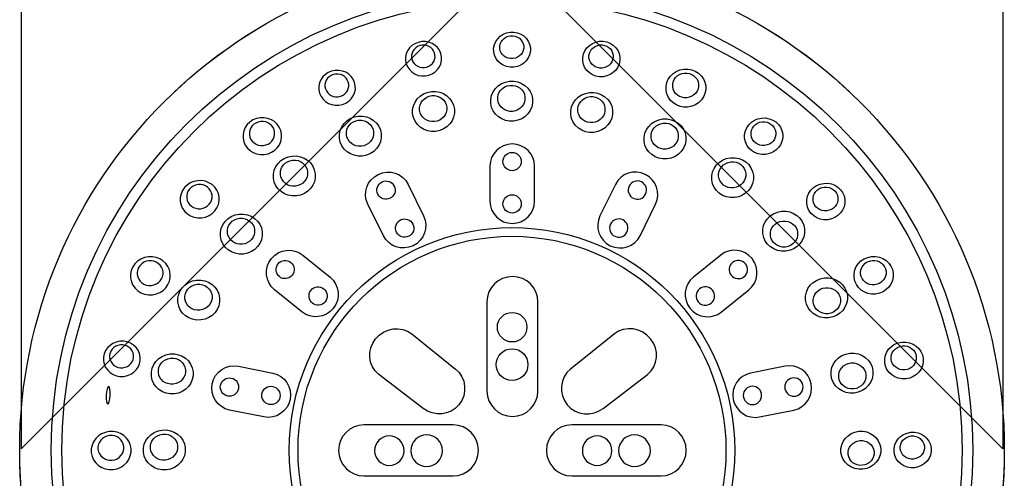
# Model space of a CAD drawing. Units: millimetres. Extents: x -181 to 181, y -600 to 40.
# Drawn here: x -40 to 40, y -42 to -5 of the extents above; entities that cross this region are included whole.
import ezdxf

# ---------------------------------------------------------------- set-up
doc = ezdxf.new("R2010")
doc.units = ezdxf.units.MM
doc.header["$MEASUREMENT"] = 0
for name, color, linetype in [('DETAIL', 2, 'Continuous'), ('ORIGIN', 6, 'Continuous'), ('Text', 7, 'Continuous')]:
    doc.layers.add(name, color=color, linetype=linetype)

# ---------------------------------------------------------------- blocks, each defined once
blk = doc.blocks.new('ORIGIN')
at = {"layer": 'ORIGIN'}
blk.add_lwpolyline([(-20, 20), (-20, -20), (20, 20), (20, -20)], close=True, dxfattribs=at)

msp = doc.modelspace()

# ---------------------------------------------------------------- linework, layer by layer
at = {"layer": 'DETAIL'}
for centre, major_axis, ratio in [((0, -40.125), (0, 40.125), 1), ((0, -40.125), (37.548, 0), 0.999997), ((0, -40.125), (0, 36.689), 1), ((0.011, -16.596), (0, 0.747), 1), ((0.011, -20.046), (0, 0.747), 1), ((0, -40.125), (18.15, 0), 0.999994), ((0, -40.125), (0, 17.438), 1), ((0.011, -30.095), (0, 1.205), 1), ((0.011, -33.143), (0, 1.292), 1)]:
    msp.add_ellipse(centre, major_axis=major_axis, ratio=ratio, dxfattribs=at)
for points, knots in [([(12.888, -210.707), (12.888, -210.707), (15.707, -92.766), (15.707, -92.766), (15.707, -92.766), (15.905, -83.043), (19.302, -76.008), (25.483, -71.119), (25.483, -71.119), (34.889, -63.678), (40.125, -52.122), (40.125, -40.125), (40.125, -40.125), (40.125, -17.968), (22.157, 0), (0, 0), (0, 0), (-22.156, 0), (-40.125, -17.969), (-40.125, -40.125), (-40.125, -40.125), (-40.125, -51.636), (-35.396, -62.867), (-26.541, -70.217), (-26.541, -70.217), (-20.357, -75.35), (-16.231, -82.208), (-15.952, -92.643), (-15.952, -92.643), (-15.952, -92.643), (-13.054, -210.589), (-13.054, -210.589), (-13.054, -210.589), (-13.016, -214.994), (-7.22, -218.496), (-0.073, -218.496), (-0.073, -218.496), (7.073, -218.496), (12.869, -214.994), (12.888, -210.707)], [0, 0, 0, 0, 0.1, 0.1, 0.1, 0.1, 0.2, 0.2, 0.2, 0.2, 0.3, 0.3, 0.3, 0.3, 0.4, 0.4, 0.4, 0.4, 0.5, 0.5, 0.5, 0.5, 0.6, 0.6, 0.6, 0.6, 0.7, 0.7, 0.7, 0.7, 0.8, 0.8, 0.8, 0.8, 0.9, 0.9, 0.9, 0.9, 1, 1, 1, 1]), ([(-0.15, -6.056), (-0.976, -6.144), (-1.578, -6.855), (-1.494, -7.644), (-1.494, -7.644), (-1.41, -8.433), (-0.672, -9.001), (0.154, -8.913), (0.154, -8.913), (0.98, -8.825), (1.582, -8.114), (1.498, -7.326), (1.498, -7.326), (1.414, -6.537), (0.676, -5.968), (-0.15, -6.056)], [0, 0, 0, 0, 0.25, 0.25, 0.25, 0.25, 0.5, 0.5, 0.5, 0.5, 0.75, 0.75, 0.75, 0.75, 1, 1, 1, 1]), ([(-0.118, -6.354), (-0.656, -6.411), (-1.048, -6.874), (-0.993, -7.387), (-0.993, -7.387), (-0.938, -7.901), (-0.458, -8.27), (0.08, -8.213), (0.08, -8.213), (0.617, -8.156), (1.009, -7.693), (0.954, -7.18), (0.954, -7.18), (0.9, -6.666), (0.419, -6.296), (-0.118, -6.354)], [0, 0, 0, 0, 0.25, 0.25, 0.25, 0.25, 0.5, 0.5, 0.5, 0.5, 0.75, 0.75, 0.75, 0.75, 1, 1, 1, 1]), ([(-7.357, -6.826), (-6.548, -6.74), (-5.825, -7.297), (-5.743, -8.069), (-5.743, -8.069), (-5.661, -8.842), (-6.25, -9.539), (-7.059, -9.625), (-7.059, -9.625), (-7.868, -9.711), (-8.591, -9.154), (-8.673, -8.382), (-8.673, -8.382), (-8.756, -7.609), (-8.167, -6.912), (-7.357, -6.826)], [0, 0, 0, 0, 0.25, 0.25, 0.25, 0.25, 0.5, 0.5, 0.5, 0.5, 0.75, 0.75, 0.75, 0.75, 1, 1, 1, 1]), ([(-7.326, -7.117), (-6.8, -7.061), (-6.329, -7.423), (-6.276, -7.926), (-6.276, -7.926), (-6.222, -8.429), (-6.605, -8.883), (-7.132, -8.939), (-7.132, -8.939), (-7.659, -8.995), (-8.129, -8.633), (-8.183, -8.13), (-8.183, -8.13), (-8.237, -7.627), (-7.853, -7.173), (-7.326, -7.117)], [0, 0, 0, 0, 0.25, 0.25, 0.25, 0.25, 0.5, 0.5, 0.5, 0.5, 0.75, 0.75, 0.75, 0.75, 1, 1, 1, 1]), ([(7.126, -6.801), (6.291, -6.89), (5.683, -7.609), (5.768, -8.406), (5.768, -8.406), (5.853, -9.203), (6.599, -9.778), (7.434, -9.689), (7.434, -9.689), (8.269, -9.6), (8.877, -8.881), (8.792, -8.084), (8.792, -8.084), (8.707, -7.286), (7.961, -6.712), (7.126, -6.801)], [0, 0, 0, 0, 0.25, 0.25, 0.25, 0.25, 0.5, 0.5, 0.5, 0.5, 0.75, 0.75, 0.75, 0.75, 1, 1, 1, 1]), ([(7.158, -7.101), (6.615, -7.159), (6.219, -7.627), (6.274, -8.146), (6.274, -8.146), (6.33, -8.665), (6.815, -9.039), (7.359, -8.981), (7.359, -8.981), (7.902, -8.923), (8.298, -8.455), (8.243, -7.936), (8.243, -7.936), (8.187, -7.417), (7.702, -7.043), (7.158, -7.101)], [0, 0, 0, 0, 0.25, 0.25, 0.25, 0.25, 0.5, 0.5, 0.5, 0.5, 0.75, 0.75, 0.75, 0.75, 1, 1, 1, 1]), ([(-14.406, -9.176), (-13.585, -9.088), (-12.852, -9.653), (-12.769, -10.436), (-12.769, -10.436), (-12.685, -11.22), (-13.283, -11.926), (-14.103, -12.013), (-14.103, -12.013), (-14.924, -12.101), (-15.657, -11.536), (-15.74, -10.753), (-15.74, -10.753), (-15.824, -9.969), (-15.226, -9.263), (-14.406, -9.176)], [0, 0, 0, 0, 0.25, 0.25, 0.25, 0.25, 0.5, 0.5, 0.5, 0.5, 0.75, 0.75, 0.75, 0.75, 1, 1, 1, 1]), ([(-14.374, -9.471), (-13.84, -9.414), (-13.363, -9.781), (-13.309, -10.291), (-13.309, -10.291), (-13.255, -10.801), (-13.644, -11.261), (-14.178, -11.318), (-14.178, -11.318), (-14.712, -11.375), (-15.189, -11.007), (-15.243, -10.497), (-15.243, -10.497), (-15.297, -9.987), (-14.908, -9.528), (-14.374, -9.471)], [0, 0, 0, 0, 0.25, 0.25, 0.25, 0.25, 0.5, 0.5, 0.5, 0.5, 0.75, 0.75, 0.75, 0.75, 1, 1, 1, 1]), ([(14.009, -9.067), (13.115, -9.163), (12.465, -9.932), (12.556, -10.785), (12.556, -10.785), (12.646, -11.639), (13.445, -12.254), (14.339, -12.159), (14.339, -12.159), (15.232, -12.063), (15.883, -11.294), (15.792, -10.441), (15.792, -10.441), (15.701, -9.587), (14.903, -8.972), (14.009, -9.067)], [0, 0, 0, 0, 0.25, 0.25, 0.25, 0.25, 0.5, 0.5, 0.5, 0.5, 0.75, 0.75, 0.75, 0.75, 1, 1, 1, 1]), ([(14.044, -9.389), (13.462, -9.451), (13.038, -9.952), (13.097, -10.507), (13.097, -10.507), (13.157, -11.063), (13.676, -11.463), (14.258, -11.401), (14.258, -11.401), (14.84, -11.339), (15.263, -10.838), (15.204, -10.283), (15.204, -10.283), (15.145, -9.727), (14.625, -9.327), (14.044, -9.389)], [0, 0, 0, 0, 0.25, 0.25, 0.25, 0.25, 0.5, 0.5, 0.5, 0.5, 0.75, 0.75, 0.75, 0.75, 1, 1, 1, 1]), ([(-0.2, -10.054), (-1.14, -10.154), (-1.824, -10.963), (-1.729, -11.86), (-1.729, -11.86), (-1.633, -12.758), (-0.794, -13.405), (0.146, -13.304), (0.146, -13.304), (1.086, -13.204), (1.77, -12.395), (1.675, -11.498), (1.675, -11.498), (1.579, -10.6), (0.74, -9.954), (-0.2, -10.054)], [0, 0, 0, 0, 0.25, 0.25, 0.25, 0.25, 0.5, 0.5, 0.5, 0.5, 0.75, 0.75, 0.75, 0.75, 1, 1, 1, 1]), ([(-0.164, -10.392), (-0.776, -10.457), (-1.221, -10.984), (-1.159, -11.568), (-1.159, -11.568), (-1.097, -12.152), (-0.55, -12.573), (0.061, -12.508), (0.061, -12.508), (0.673, -12.443), (1.119, -11.916), (1.056, -11.332), (1.056, -11.332), (0.994, -10.748), (0.448, -10.327), (-0.164, -10.392)], [0, 0, 0, 0, 0.25, 0.25, 0.25, 0.25, 0.5, 0.5, 0.5, 0.5, 0.75, 0.75, 0.75, 0.75, 1, 1, 1, 1]), ([(-6.568, -10.891), (-7.508, -10.992), (-8.192, -11.8), (-8.097, -12.698), (-8.097, -12.698), (-8.001, -13.596), (-7.162, -14.242), (-6.222, -14.142), (-6.222, -14.142), (-5.282, -14.042), (-4.598, -13.233), (-4.693, -12.335), (-4.693, -12.335), (-4.789, -11.438), (-5.628, -10.791), (-6.568, -10.891)], [0, 0, 0, 0, 0.25, 0.25, 0.25, 0.25, 0.5, 0.5, 0.5, 0.5, 0.75, 0.75, 0.75, 0.75, 1, 1, 1, 1]), ([(-6.532, -11.23), (-7.144, -11.295), (-7.589, -11.821), (-7.527, -12.405), (-7.527, -12.405), (-7.465, -12.99), (-6.918, -13.41), (-6.307, -13.345), (-6.307, -13.345), (-5.695, -13.28), (-5.249, -12.754), (-5.312, -12.169), (-5.312, -12.169), (-5.374, -11.585), (-5.92, -11.164), (-6.532, -11.23)], [0, 0, 0, 0, 0.25, 0.25, 0.25, 0.25, 0.5, 0.5, 0.5, 0.5, 0.75, 0.75, 0.75, 0.75, 1, 1, 1, 1]), ([(6.322, -10.974), (5.382, -11.074), (4.697, -11.883), (4.793, -12.78), (4.793, -12.78), (4.889, -13.678), (5.728, -14.325), (6.668, -14.224), (6.668, -14.224), (7.608, -14.124), (8.292, -13.315), (8.197, -12.418), (8.197, -12.418), (8.101, -11.52), (7.261, -10.874), (6.322, -10.974)], [0, 0, 0, 0, 0.25, 0.25, 0.25, 0.25, 0.5, 0.5, 0.5, 0.5, 0.75, 0.75, 0.75, 0.75, 1, 1, 1, 1]), ([(6.358, -11.312), (5.746, -11.377), (5.3, -11.904), (5.363, -12.488), (5.363, -12.488), (5.425, -13.072), (5.971, -13.493), (6.583, -13.428), (6.583, -13.428), (7.195, -13.363), (7.64, -12.836), (7.578, -12.252), (7.578, -12.252), (7.516, -11.668), (6.969, -11.247), (6.358, -11.312)], [0, 0, 0, 0, 0.25, 0.25, 0.25, 0.25, 0.5, 0.5, 0.5, 0.5, 0.75, 0.75, 0.75, 0.75, 1, 1, 1, 1]), ([(-12.536, -12.896), (-13.476, -12.996), (-14.16, -13.805), (-14.065, -14.703), (-14.065, -14.703), (-13.969, -15.6), (-13.129, -16.247), (-12.19, -16.147), (-12.19, -16.147), (-11.25, -16.046), (-10.565, -15.238), (-10.661, -14.34), (-10.661, -14.34), (-10.757, -13.442), (-11.596, -12.796), (-12.536, -12.896)], [0, 0, 0, 0, 0.25, 0.25, 0.25, 0.25, 0.5, 0.5, 0.5, 0.5, 0.75, 0.75, 0.75, 0.75, 1, 1, 1, 1]), ([(-20.512, -13.027), (-19.645, -12.934), (-18.871, -13.531), (-18.782, -14.359), (-18.782, -14.359), (-18.694, -15.187), (-19.326, -15.934), (-20.193, -16.026), (-20.193, -16.026), (-21.06, -16.118), (-21.835, -15.522), (-21.923, -14.694), (-21.923, -14.694), (-22.011, -13.866), (-21.38, -13.119), (-20.512, -13.027)], [0, 0, 0, 0, 0.25, 0.25, 0.25, 0.25, 0.5, 0.5, 0.5, 0.5, 0.75, 0.75, 0.75, 0.75, 1, 1, 1, 1]), ([(-20.479, -13.339), (-19.915, -13.279), (-19.411, -13.667), (-19.353, -14.206), (-19.353, -14.206), (-19.296, -14.745), (-19.707, -15.231), (-20.271, -15.291), (-20.271, -15.291), (-20.836, -15.351), (-21.34, -14.963), (-21.397, -14.424), (-21.397, -14.424), (-21.455, -13.885), (-21.044, -13.399), (-20.479, -13.339)], [0, 0, 0, 0, 0.25, 0.25, 0.25, 0.25, 0.5, 0.5, 0.5, 0.5, 0.75, 0.75, 0.75, 0.75, 1, 1, 1, 1]), ([(-12.5, -13.234), (-13.112, -13.299), (-13.557, -13.826), (-13.495, -14.41), (-13.495, -14.41), (-13.433, -14.994), (-12.886, -15.415), (-12.275, -15.35), (-12.275, -15.35), (-11.663, -15.285), (-11.217, -14.758), (-11.28, -14.174), (-11.28, -14.174), (-11.342, -13.59), (-11.888, -13.169), (-12.5, -13.234)], [0, 0, 0, 0, 0.25, 0.25, 0.25, 0.25, 0.5, 0.5, 0.5, 0.5, 0.75, 0.75, 0.75, 0.75, 1, 1, 1, 1]), ([(12.296, -13.131), (11.356, -13.231), (10.672, -14.04), (10.767, -14.937), (10.767, -14.937), (10.863, -15.835), (11.702, -16.481), (12.642, -16.381), (12.642, -16.381), (13.582, -16.281), (14.267, -15.472), (14.171, -14.575), (14.171, -14.575), (14.075, -13.677), (13.236, -13.031), (12.296, -13.131)], [0, 0, 0, 0, 0.25, 0.25, 0.25, 0.25, 0.5, 0.5, 0.5, 0.5, 0.75, 0.75, 0.75, 0.75, 1, 1, 1, 1]), ([(12.332, -13.469), (11.72, -13.534), (11.275, -14.061), (11.337, -14.645), (11.337, -14.645), (11.399, -15.229), (11.946, -15.65), (12.557, -15.585), (12.557, -15.585), (13.169, -15.519), (13.615, -14.993), (13.552, -14.409), (13.552, -14.409), (13.49, -13.825), (12.944, -13.404), (12.332, -13.469)], [0, 0, 0, 0, 0.25, 0.25, 0.25, 0.25, 0.5, 0.5, 0.5, 0.5, 0.75, 0.75, 0.75, 0.75, 1, 1, 1, 1]), ([(20.354, -13.053), (19.498, -13.144), (18.874, -13.881), (18.962, -14.699), (18.962, -14.699), (19.049, -15.517), (19.814, -16.106), (20.67, -16.015), (20.67, -16.015), (21.526, -15.923), (22.15, -15.186), (22.063, -14.369), (22.063, -14.369), (21.976, -13.551), (21.211, -12.962), (20.354, -13.053)], [0, 0, 0, 0, 0.25, 0.25, 0.25, 0.25, 0.5, 0.5, 0.5, 0.5, 0.75, 0.75, 0.75, 0.75, 1, 1, 1, 1]), ([(20.387, -13.361), (19.83, -13.42), (19.424, -13.9), (19.481, -14.432), (19.481, -14.432), (19.537, -14.965), (20.035, -15.348), (20.593, -15.289), (20.593, -15.289), (21.15, -15.229), (21.556, -14.75), (21.499, -14.217), (21.499, -14.217), (21.443, -13.685), (20.945, -13.302), (20.387, -13.361)], [0, 0, 0, 0, 0.25, 0.25, 0.25, 0.25, 0.5, 0.5, 0.5, 0.5, 0.75, 0.75, 0.75, 0.75, 1, 1, 1, 1]), ([(0.021, -15.163), (0.021, -15.163), (0.021, -15.163), (0.021, -15.163), (0.021, -15.163), (1.025, -15.163), (1.846, -15.977), (1.846, -16.971), (1.846, -16.971), (1.846, -16.971), (1.846, -19.834), (1.846, -19.834), (1.846, -19.834), (1.846, -20.828), (1.025, -21.641), (0.021, -21.641), (0.021, -21.641), (0.021, -21.641), (0.021, -21.641), (0.021, -21.641), (0.021, -21.641), (-0.982, -21.641), (-1.803, -20.828), (-1.803, -19.834), (-1.803, -19.834), (-1.803, -19.834), (-1.803, -16.971), (-1.803, -16.971), (-1.803, -16.971), (-1.803, -15.977), (-0.982, -15.163), (0.021, -15.163)], [0, 0, 0, 0, 0.125, 0.125, 0.125, 0.125, 0.25, 0.25, 0.25, 0.25, 0.375, 0.375, 0.375, 0.375, 0.5, 0.5, 0.5, 0.5, 0.625, 0.625, 0.625, 0.625, 0.75, 0.75, 0.75, 0.75, 0.875, 0.875, 0.875, 0.875, 1, 1, 1, 1]), ([(-17.916, -16.148), (-18.856, -16.248), (-19.54, -17.057), (-19.445, -17.954), (-19.445, -17.954), (-19.349, -18.852), (-18.509, -19.498), (-17.57, -19.398), (-17.57, -19.398), (-16.63, -19.298), (-15.945, -18.489), (-16.041, -17.592), (-16.041, -17.592), (-16.137, -16.694), (-16.976, -16.048), (-17.916, -16.148)], [0, 0, 0, 0, 0.25, 0.25, 0.25, 0.25, 0.5, 0.5, 0.5, 0.5, 0.75, 0.75, 0.75, 0.75, 1, 1, 1, 1]), ([(-17.88, -16.486), (-18.492, -16.551), (-18.937, -17.078), (-18.875, -17.662), (-18.875, -17.662), (-18.813, -18.246), (-18.266, -18.667), (-17.655, -18.602), (-17.655, -18.602), (-17.043, -18.536), (-16.597, -18.01), (-16.66, -17.426), (-16.66, -17.426), (-16.722, -16.841), (-17.268, -16.421), (-17.88, -16.486)], [0, 0, 0, 0, 0.25, 0.25, 0.25, 0.25, 0.5, 0.5, 0.5, 0.5, 0.75, 0.75, 0.75, 0.75, 1, 1, 1, 1]), ([(17.803, -16.286), (16.863, -16.386), (16.179, -17.195), (16.274, -18.092), (16.274, -18.092), (16.37, -18.99), (17.209, -19.636), (18.149, -19.536), (18.149, -19.536), (19.089, -19.436), (19.774, -18.627), (19.678, -17.73), (19.678, -17.73), (19.582, -16.832), (18.743, -16.186), (17.803, -16.286)], [0, 0, 0, 0, 0.25, 0.25, 0.25, 0.25, 0.5, 0.5, 0.5, 0.5, 0.75, 0.75, 0.75, 0.75, 1, 1, 1, 1]), ([(17.839, -16.624), (17.227, -16.689), (16.782, -17.216), (16.844, -17.8), (16.844, -17.8), (16.906, -18.384), (17.453, -18.805), (18.064, -18.74), (18.064, -18.74), (18.676, -18.674), (19.122, -18.148), (19.059, -17.564), (19.059, -17.564), (18.997, -16.98), (18.451, -16.559), (17.839, -16.624)], [0, 0, 0, 0, 0.25, 0.25, 0.25, 0.25, 0.5, 0.5, 0.5, 0.5, 0.75, 0.75, 0.75, 0.75, 1, 1, 1, 1]), ([(-10.906, -17.643), (-10.906, -17.643), (-10.906, -17.643), (-10.906, -17.643), (-10.906, -17.643), (-11.807, -18.085), (-12.185, -19.176), (-11.747, -20.069), (-11.747, -20.069), (-11.747, -20.069), (-10.486, -22.639), (-10.486, -22.639), (-10.486, -22.639), (-10.048, -23.531), (-8.952, -23.9), (-8.052, -23.457), (-8.052, -23.457), (-8.052, -23.457), (-8.052, -23.457), (-8.052, -23.457), (-8.052, -23.457), (-7.151, -23.015), (-6.773, -21.924), (-7.211, -21.031), (-7.211, -21.031), (-7.211, -21.031), (-8.472, -18.461), (-8.472, -18.461), (-8.472, -18.461), (-8.911, -17.569), (-10.006, -17.2), (-10.906, -17.643)], [0, 0, 0, 0, 0.125, 0.125, 0.125, 0.125, 0.25, 0.25, 0.25, 0.25, 0.375, 0.375, 0.375, 0.375, 0.5, 0.5, 0.5, 0.5, 0.625, 0.625, 0.625, 0.625, 0.75, 0.75, 0.75, 0.75, 0.875, 0.875, 0.875, 0.875, 1, 1, 1, 1]), ([(10.861, -17.643), (10.861, -17.643), (10.861, -17.643), (10.861, -17.643), (10.861, -17.643), (11.761, -18.085), (12.14, -19.176), (11.702, -20.069), (11.702, -20.069), (11.702, -20.069), (10.44, -22.639), (10.44, -22.639), (10.44, -22.639), (10.002, -23.531), (8.907, -23.9), (8.006, -23.457), (8.006, -23.457), (8.006, -23.457), (8.006, -23.457), (8.006, -23.457), (8.006, -23.457), (7.105, -23.015), (6.727, -21.924), (7.165, -21.031), (7.165, -21.031), (7.165, -21.031), (8.427, -18.461), (8.427, -18.461), (8.427, -18.461), (8.865, -17.569), (9.96, -17.2), (10.861, -17.643)], [0, 0, 0, 0, 0.125, 0.125, 0.125, 0.125, 0.25, 0.25, 0.25, 0.25, 0.375, 0.375, 0.375, 0.375, 0.5, 0.5, 0.5, 0.5, 0.625, 0.625, 0.625, 0.625, 0.75, 0.75, 0.75, 0.75, 0.875, 0.875, 0.875, 0.875, 1, 1, 1, 1]), ([(-25.613, -18.157), (-24.737, -18.063), (-23.955, -18.666), (-23.865, -19.503), (-23.865, -19.503), (-23.776, -20.339), (-24.414, -21.093), (-25.291, -21.187), (-25.291, -21.187), (-26.167, -21.28), (-26.949, -20.677), (-27.038, -19.841), (-27.038, -19.841), (-27.128, -19.004), (-26.49, -18.25), (-25.613, -18.157)], [0, 0, 0, 0, 0.25, 0.25, 0.25, 0.25, 0.5, 0.5, 0.5, 0.5, 0.75, 0.75, 0.75, 0.75, 1, 1, 1, 1]), ([(-25.58, -18.472), (-25.01, -18.411), (-24.5, -18.803), (-24.442, -19.348), (-24.442, -19.348), (-24.384, -19.893), (-24.799, -20.383), (-25.37, -20.444), (-25.37, -20.444), (-25.94, -20.505), (-26.449, -20.113), (-26.507, -19.568), (-26.507, -19.568), (-26.565, -19.023), (-26.15, -18.532), (-25.58, -18.472)], [0, 0, 0, 0, 0.25, 0.25, 0.25, 0.25, 0.5, 0.5, 0.5, 0.5, 0.75, 0.75, 0.75, 0.75, 1, 1, 1, 1]), ([(-10.595, -18.254), (-10.965, -18.436), (-11.118, -18.883), (-10.936, -19.253), (-10.936, -19.253), (-10.755, -19.623), (-10.307, -19.776), (-9.937, -19.595), (-9.937, -19.595), (-9.567, -19.413), (-9.414, -18.965), (-9.596, -18.595), (-9.596, -18.595), (-9.777, -18.225), (-10.225, -18.072), (-10.595, -18.254)], [0, 0, 0, 0, 0.25, 0.25, 0.25, 0.25, 0.5, 0.5, 0.5, 0.5, 0.75, 0.75, 0.75, 0.75, 1, 1, 1, 1]), ([(10.549, -18.254), (10.919, -18.436), (11.072, -18.883), (10.89, -19.253), (10.89, -19.253), (10.709, -19.623), (10.261, -19.776), (9.891, -19.595), (9.891, -19.595), (9.521, -19.413), (9.368, -18.965), (9.55, -18.595), (9.55, -18.595), (9.732, -18.225), (10.179, -18.072), (10.549, -18.254)], [0, 0, 0, 0, 0.25, 0.25, 0.25, 0.25, 0.5, 0.5, 0.5, 0.5, 0.75, 0.75, 0.75, 0.75, 1, 1, 1, 1]), ([(25.414, -18.376), (24.558, -18.467), (23.934, -19.204), (24.021, -20.022), (24.021, -20.022), (24.109, -20.84), (24.874, -21.429), (25.73, -21.337), (25.73, -21.337), (26.586, -21.246), (27.21, -20.509), (27.123, -19.691), (27.123, -19.691), (27.036, -18.873), (26.271, -18.284), (25.414, -18.376)], [0, 0, 0, 0, 0.25, 0.25, 0.25, 0.25, 0.5, 0.5, 0.5, 0.5, 0.75, 0.75, 0.75, 0.75, 1, 1, 1, 1]), ([(25.447, -18.684), (24.89, -18.743), (24.484, -19.223), (24.541, -19.755), (24.541, -19.755), (24.597, -20.287), (25.095, -20.671), (25.653, -20.612), (25.653, -20.612), (26.21, -20.552), (26.616, -20.072), (26.559, -19.54), (26.559, -19.54), (26.502, -19.008), (26.005, -18.624), (25.447, -18.684)], [0, 0, 0, 0, 0.25, 0.25, 0.25, 0.25, 0.5, 0.5, 0.5, 0.5, 0.75, 0.75, 0.75, 0.75, 1, 1, 1, 1]), ([(-22.234, -20.882), (-23.173, -20.982), (-23.858, -21.791), (-23.762, -22.688), (-23.762, -22.688), (-23.667, -23.586), (-22.827, -24.232), (-21.887, -24.132), (-21.887, -24.132), (-20.947, -24.032), (-20.263, -23.223), (-20.359, -22.325), (-20.359, -22.325), (-20.454, -21.428), (-21.294, -20.781), (-22.234, -20.882)], [0, 0, 0, 0, 0.25, 0.25, 0.25, 0.25, 0.5, 0.5, 0.5, 0.5, 0.75, 0.75, 0.75, 0.75, 1, 1, 1, 1]), ([(22.32, -23.9), (23.26, -23.8), (23.945, -22.991), (23.849, -22.093), (23.849, -22.093), (23.754, -21.196), (22.914, -20.549), (21.974, -20.649), (21.974, -20.649), (21.034, -20.749), (20.35, -21.558), (20.445, -22.456), (20.445, -22.456), (20.541, -23.353), (21.381, -24), (22.32, -23.9)], [0, 0, 0, 0, 0.25, 0.25, 0.25, 0.25, 0.5, 0.5, 0.5, 0.5, 0.75, 0.75, 0.75, 0.75, 1, 1, 1, 1]), ([(-22.198, -21.22), (-22.809, -21.285), (-23.255, -21.811), (-23.193, -22.396), (-23.193, -22.396), (-23.13, -22.98), (-22.584, -23.401), (-21.972, -23.335), (-21.972, -23.335), (-21.36, -23.27), (-20.915, -22.744), (-20.977, -22.159), (-20.977, -22.159), (-21.039, -21.575), (-21.586, -21.154), (-22.198, -21.22)], [0, 0, 0, 0, 0.25, 0.25, 0.25, 0.25, 0.5, 0.5, 0.5, 0.5, 0.75, 0.75, 0.75, 0.75, 1, 1, 1, 1]), ([(-9.075, -21.351), (-9.445, -21.533), (-9.598, -21.98), (-9.416, -22.351), (-9.416, -22.351), (-9.234, -22.721), (-8.787, -22.873), (-8.417, -22.692), (-8.417, -22.692), (-8.047, -22.51), (-7.894, -22.063), (-8.075, -21.692), (-8.075, -21.692), (-8.257, -21.322), (-8.705, -21.17), (-9.075, -21.351)], [0, 0, 0, 0, 0.25, 0.25, 0.25, 0.25, 0.5, 0.5, 0.5, 0.5, 0.75, 0.75, 0.75, 0.75, 1, 1, 1, 1]), ([(9.029, -21.351), (9.399, -21.533), (9.552, -21.98), (9.37, -22.351), (9.37, -22.351), (9.188, -22.721), (8.741, -22.873), (8.371, -22.692), (8.371, -22.692), (8.001, -22.51), (7.848, -22.063), (8.03, -21.692), (8.03, -21.692), (8.211, -21.322), (8.659, -21.17), (9.029, -21.351)], [0, 0, 0, 0, 0.25, 0.25, 0.25, 0.25, 0.5, 0.5, 0.5, 0.5, 0.75, 0.75, 0.75, 0.75, 1, 1, 1, 1]), ([(22.284, -23.562), (22.896, -23.496), (23.342, -22.97), (23.279, -22.386), (23.279, -22.386), (23.217, -21.801), (22.671, -21.381), (22.059, -21.446), (22.059, -21.446), (21.447, -21.511), (21.002, -22.038), (21.064, -22.622), (21.064, -22.622), (21.126, -23.206), (21.673, -23.627), (22.284, -23.562)], [0, 0, 0, 0, 0.25, 0.25, 0.25, 0.25, 0.5, 0.5, 0.5, 0.5, 0.75, 0.75, 0.75, 0.75, 1, 1, 1, 1]), ([(-19.611, -24.506), (-19.611, -24.506), (-19.611, -24.506), (-19.611, -24.506), (-19.611, -24.506), (-20.24, -25.287), (-20.121, -26.437), (-19.347, -27.06), (-19.347, -27.06), (-19.347, -27.06), (-17.116, -28.854), (-17.116, -28.854), (-17.116, -28.854), (-16.341, -29.478), (-15.193, -29.348), (-14.564, -28.566), (-14.564, -28.566), (-14.564, -28.566), (-14.564, -28.566), (-14.564, -28.566), (-14.564, -28.566), (-13.935, -27.784), (-14.054, -26.635), (-14.829, -26.012), (-14.829, -26.012), (-14.829, -26.012), (-17.06, -24.217), (-17.06, -24.217), (-17.06, -24.217), (-17.834, -23.594), (-18.982, -23.724), (-19.611, -24.506)], [0, 0, 0, 0, 0.125, 0.125, 0.125, 0.125, 0.25, 0.25, 0.25, 0.25, 0.375, 0.375, 0.375, 0.375, 0.5, 0.5, 0.5, 0.5, 0.625, 0.625, 0.625, 0.625, 0.75, 0.75, 0.75, 0.75, 0.875, 0.875, 0.875, 0.875, 1, 1, 1, 1]), ([(19.565, -24.506), (19.565, -24.506), (19.565, -24.506), (19.565, -24.506), (19.565, -24.506), (20.194, -25.287), (20.075, -26.437), (19.301, -27.06), (19.301, -27.06), (19.301, -27.06), (17.07, -28.854), (17.07, -28.854), (17.07, -28.854), (16.295, -29.478), (15.147, -29.348), (14.518, -28.566), (14.518, -28.566), (14.518, -28.566), (14.518, -28.566), (14.518, -28.566), (14.518, -28.566), (13.889, -27.784), (14.008, -26.635), (14.783, -26.012), (14.783, -26.012), (14.783, -26.012), (17.014, -24.217), (17.014, -24.217), (17.014, -24.217), (17.788, -23.594), (18.936, -23.724), (19.565, -24.506)], [0, 0, 0, 0, 0.125, 0.125, 0.125, 0.125, 0.25, 0.25, 0.25, 0.25, 0.375, 0.375, 0.375, 0.375, 0.5, 0.5, 0.5, 0.5, 0.625, 0.625, 0.625, 0.625, 0.75, 0.75, 0.75, 0.75, 0.875, 0.875, 0.875, 0.875, 1, 1, 1, 1]), ([(-29.638, -24.364), (-28.745, -24.269), (-27.947, -24.883), (-27.856, -25.736), (-27.856, -25.736), (-27.765, -26.589), (-28.416, -27.358), (-29.309, -27.453), (-29.309, -27.453), (-30.202, -27.548), (-31, -26.934), (-31.091, -26.081), (-31.091, -26.081), (-31.182, -25.228), (-30.531, -24.459), (-29.638, -24.364)], [0, 0, 0, 0, 0.25, 0.25, 0.25, 0.25, 0.5, 0.5, 0.5, 0.5, 0.75, 0.75, 0.75, 0.75, 1, 1, 1, 1]), ([(-29.604, -24.685), (-29.022, -24.623), (-28.503, -25.023), (-28.444, -25.578), (-28.444, -25.578), (-28.385, -26.134), (-28.808, -26.634), (-29.389, -26.696), (-29.389, -26.696), (-29.971, -26.758), (-30.49, -26.358), (-30.549, -25.803), (-30.549, -25.803), (-30.609, -25.248), (-30.185, -24.747), (-29.604, -24.685)], [0, 0, 0, 0, 0.25, 0.25, 0.25, 0.25, 0.5, 0.5, 0.5, 0.5, 0.75, 0.75, 0.75, 0.75, 1, 1, 1, 1]), ([(-19.07, -24.928), (-19.329, -25.249), (-19.278, -25.719), (-18.957, -25.978), (-18.957, -25.978), (-18.635, -26.236), (-18.165, -26.185), (-17.907, -25.864), (-17.907, -25.864), (-17.648, -25.543), (-17.699, -25.072), (-18.02, -24.814), (-18.02, -24.814), (-18.342, -24.556), (-18.812, -24.607), (-19.07, -24.928)], [0, 0, 0, 0, 0.25, 0.25, 0.25, 0.25, 0.5, 0.5, 0.5, 0.5, 0.75, 0.75, 0.75, 0.75, 1, 1, 1, 1]), ([(19.024, -24.928), (19.283, -25.249), (19.232, -25.719), (18.911, -25.978), (18.911, -25.978), (18.59, -26.236), (18.119, -26.185), (17.861, -25.864), (17.861, -25.864), (17.603, -25.543), (17.653, -25.072), (17.975, -24.814), (17.975, -24.814), (18.296, -24.556), (18.766, -24.607), (19.024, -24.928)], [0, 0, 0, 0, 0.25, 0.25, 0.25, 0.25, 0.5, 0.5, 0.5, 0.5, 0.75, 0.75, 0.75, 0.75, 1, 1, 1, 1]), ([(29.309, -24.343), (28.428, -24.437), (27.786, -25.195), (27.876, -26.037), (27.876, -26.037), (27.966, -26.879), (28.753, -27.485), (29.634, -27.391), (29.634, -27.391), (30.515, -27.297), (31.157, -26.539), (31.067, -25.697), (31.067, -25.697), (30.978, -24.855), (30.191, -24.249), (29.309, -24.343)], [0, 0, 0, 0, 0.25, 0.25, 0.25, 0.25, 0.5, 0.5, 0.5, 0.5, 0.75, 0.75, 0.75, 0.75, 1, 1, 1, 1]), ([(29.343, -24.66), (28.769, -24.721), (28.352, -25.215), (28.41, -25.763), (28.41, -25.763), (28.468, -26.31), (28.981, -26.705), (29.554, -26.644), (29.554, -26.644), (30.128, -26.583), (30.546, -26.089), (30.487, -25.541), (30.487, -25.541), (30.429, -24.994), (29.917, -24.599), (29.343, -24.66)], [0, 0, 0, 0, 0.25, 0.25, 0.25, 0.25, 0.5, 0.5, 0.5, 0.5, 0.75, 0.75, 0.75, 0.75, 1, 1, 1, 1]), ([(-25.705, -26.258), (-26.645, -26.358), (-27.329, -27.167), (-27.233, -28.064), (-27.233, -28.064), (-27.138, -28.962), (-26.298, -29.608), (-25.358, -29.508), (-25.358, -29.508), (-24.418, -29.408), (-23.734, -28.599), (-23.83, -27.702), (-23.83, -27.702), (-23.925, -26.804), (-24.765, -26.158), (-25.705, -26.258)], [0, 0, 0, 0, 0.25, 0.25, 0.25, 0.25, 0.5, 0.5, 0.5, 0.5, 0.75, 0.75, 0.75, 0.75, 1, 1, 1, 1]), ([(0.037, -25.965), (0.037, -25.965), (0.037, -25.965), (0.037, -25.965), (0.037, -25.965), (1.18, -25.965), (2.115, -26.891), (2.115, -28.023), (2.115, -28.023), (2.115, -28.023), (2.115, -35.305), (2.115, -35.305), (2.115, -35.305), (2.115, -36.436), (1.18, -37.363), (0.037, -37.363), (0.037, -37.363), (0.037, -37.363), (0.037, -37.363), (0.037, -37.363), (0.037, -37.363), (-1.105, -37.363), (-2.04, -36.437), (-2.04, -35.305), (-2.04, -35.305), (-2.04, -35.305), (-2.04, -28.023), (-2.04, -28.023), (-2.04, -28.023), (-2.04, -26.891), (-1.105, -25.965), (0.037, -25.965)], [0, 0, 0, 0, 0.125, 0.125, 0.125, 0.125, 0.25, 0.25, 0.25, 0.25, 0.375, 0.375, 0.375, 0.375, 0.5, 0.5, 0.5, 0.5, 0.625, 0.625, 0.625, 0.625, 0.75, 0.75, 0.75, 0.75, 0.875, 0.875, 0.875, 0.875, 1, 1, 1, 1]), ([(25.805, -29.331), (26.745, -29.231), (27.43, -28.422), (27.334, -27.524), (27.334, -27.524), (27.238, -26.627), (26.399, -25.98), (25.459, -26.08), (25.459, -26.08), (24.519, -26.18), (23.835, -26.989), (23.93, -27.887), (23.93, -27.887), (24.026, -28.784), (24.866, -29.431), (25.805, -29.331)], [0, 0, 0, 0, 0.25, 0.25, 0.25, 0.25, 0.5, 0.5, 0.5, 0.5, 0.75, 0.75, 0.75, 0.75, 1, 1, 1, 1]), ([(-25.669, -26.596), (-26.28, -26.661), (-26.726, -27.188), (-26.664, -27.772), (-26.664, -27.772), (-26.601, -28.356), (-26.055, -28.777), (-25.443, -28.712), (-25.443, -28.712), (-24.831, -28.646), (-24.386, -28.12), (-24.448, -27.536), (-24.448, -27.536), (-24.51, -26.951), (-25.057, -26.531), (-25.669, -26.596)], [0, 0, 0, 0, 0.25, 0.25, 0.25, 0.25, 0.5, 0.5, 0.5, 0.5, 0.75, 0.75, 0.75, 0.75, 1, 1, 1, 1]), ([(-16.382, -27.091), (-16.64, -27.412), (-16.59, -27.882), (-16.268, -28.14), (-16.268, -28.14), (-15.947, -28.399), (-15.477, -28.348), (-15.219, -28.027), (-15.219, -28.027), (-14.96, -27.705), (-15.011, -27.235), (-15.332, -26.977), (-15.332, -26.977), (-15.653, -26.718), (-16.124, -26.769), (-16.382, -27.091)], [0, 0, 0, 0, 0.25, 0.25, 0.25, 0.25, 0.5, 0.5, 0.5, 0.5, 0.75, 0.75, 0.75, 0.75, 1, 1, 1, 1]), ([(16.336, -27.091), (16.595, -27.412), (16.544, -27.882), (16.223, -28.14), (16.223, -28.14), (15.901, -28.399), (15.431, -28.348), (15.173, -28.027), (15.173, -28.027), (14.914, -27.705), (14.965, -27.235), (15.286, -26.977), (15.286, -26.977), (15.608, -26.718), (16.078, -26.769), (16.336, -27.091)], [0, 0, 0, 0, 0.25, 0.25, 0.25, 0.25, 0.5, 0.5, 0.5, 0.5, 0.75, 0.75, 0.75, 0.75, 1, 1, 1, 1]), ([(25.769, -28.993), (26.381, -28.927), (26.827, -28.401), (26.764, -27.817), (26.764, -27.817), (26.702, -27.232), (26.156, -26.812), (25.544, -26.877), (25.544, -26.877), (24.932, -26.942), (24.487, -27.469), (24.549, -28.053), (24.549, -28.053), (24.611, -28.637), (25.158, -29.058), (25.769, -28.993)], [0, 0, 0, 0, 0.25, 0.25, 0.25, 0.25, 0.5, 0.5, 0.5, 0.5, 0.75, 0.75, 0.75, 0.75, 1, 1, 1, 1]), ([(-4.326, -36.416), (-4.326, -36.416), (-4.326, -36.416), (-4.326, -36.416), (-4.326, -36.416), (-3.6, -35.534), (-3.715, -34.213), (-4.595, -33.504), (-4.595, -33.504), (-4.595, -33.504), (-8.16, -30.636), (-8.16, -30.636), (-8.16, -30.636), (-9.041, -29.927), (-10.394, -30.15), (-11.12, -31.033), (-11.12, -31.033), (-11.12, -31.033), (-11.12, -31.033), (-11.12, -31.033), (-11.12, -31.033), (-11.846, -31.915), (-11.749, -33.257), (-10.851, -33.945), (-10.851, -33.945), (-10.851, -33.945), (-7.236, -36.712), (-7.236, -36.712), (-7.236, -36.712), (-6.337, -37.4), (-5.053, -37.298), (-4.326, -36.416)], [0, 0, 0, 0, 0.125, 0.125, 0.125, 0.125, 0.25, 0.25, 0.25, 0.25, 0.375, 0.375, 0.375, 0.375, 0.5, 0.5, 0.5, 0.5, 0.625, 0.625, 0.625, 0.625, 0.75, 0.75, 0.75, 0.75, 0.875, 0.875, 0.875, 0.875, 1, 1, 1, 1]), ([(4.507, -36.416), (4.507, -36.416), (4.507, -36.416), (4.507, -36.416), (4.507, -36.416), (3.782, -35.534), (3.896, -34.213), (4.777, -33.504), (4.777, -33.504), (4.777, -33.504), (8.341, -30.636), (8.341, -30.636), (8.341, -30.636), (9.222, -29.927), (10.575, -30.15), (11.301, -31.033), (11.301, -31.033), (11.301, -31.033), (11.301, -31.033), (11.301, -31.033), (11.301, -31.033), (12.027, -31.915), (11.93, -33.257), (11.032, -33.945), (11.032, -33.945), (11.032, -33.945), (7.417, -36.712), (7.417, -36.712), (7.417, -36.712), (6.518, -37.4), (5.234, -37.298), (4.507, -36.416)], [0, 0, 0, 0, 0.125, 0.125, 0.125, 0.125, 0.25, 0.25, 0.25, 0.25, 0.375, 0.375, 0.375, 0.375, 0.5, 0.5, 0.5, 0.5, 0.625, 0.625, 0.625, 0.625, 0.75, 0.75, 0.75, 0.75, 0.875, 0.875, 0.875, 0.875, 1, 1, 1, 1]), ([(-31.95, -31.243), (-31.123, -31.155), (-30.384, -31.724), (-30.3, -32.514), (-30.3, -32.514), (-30.216, -33.304), (-30.818, -34.015), (-31.645, -34.104), (-31.645, -34.104), (-32.473, -34.192), (-33.211, -33.623), (-33.295, -32.833), (-33.295, -32.833), (-33.38, -32.043), (-32.777, -31.331), (-31.95, -31.243)], [0, 0, 0, 0, 0.25, 0.25, 0.25, 0.25, 0.5, 0.5, 0.5, 0.5, 0.75, 0.75, 0.75, 0.75, 1, 1, 1, 1]), ([(31.787, -31.308), (30.92, -31.4), (30.288, -32.146), (30.376, -32.975), (30.376, -32.975), (30.465, -33.803), (31.239, -34.399), (32.107, -34.307), (32.107, -34.307), (32.974, -34.215), (33.605, -33.468), (33.517, -32.64), (33.517, -32.64), (33.429, -31.812), (32.654, -31.215), (31.787, -31.308)], [0, 0, 0, 0, 0.25, 0.25, 0.25, 0.25, 0.5, 0.5, 0.5, 0.5, 0.75, 0.75, 0.75, 0.75, 1, 1, 1, 1]), ([(-31.919, -31.541), (-31.38, -31.483), (-30.899, -31.854), (-30.845, -32.368), (-30.845, -32.368), (-30.79, -32.882), (-31.182, -33.345), (-31.72, -33.403), (-31.72, -33.403), (-32.259, -33.46), (-32.739, -33.09), (-32.794, -32.575), (-32.794, -32.575), (-32.849, -32.061), (-32.457, -31.598), (-31.919, -31.541)], [0, 0, 0, 0, 0.25, 0.25, 0.25, 0.25, 0.5, 0.5, 0.5, 0.5, 0.75, 0.75, 0.75, 0.75, 1, 1, 1, 1]), ([(31.82, -31.62), (31.256, -31.68), (30.845, -32.166), (30.902, -32.705), (30.902, -32.705), (30.959, -33.244), (31.464, -33.632), (32.028, -33.572), (32.028, -33.572), (32.593, -33.512), (33.004, -33.026), (32.946, -32.487), (32.946, -32.487), (32.889, -31.948), (32.385, -31.559), (31.82, -31.62)], [0, 0, 0, 0, 0.25, 0.25, 0.25, 0.25, 0.5, 0.5, 0.5, 0.5, 0.75, 0.75, 0.75, 0.75, 1, 1, 1, 1]), ([(-27.864, -32.279), (-28.804, -32.38), (-29.488, -33.188), (-29.393, -34.086), (-29.393, -34.086), (-29.297, -34.984), (-28.457, -35.63), (-27.518, -35.53), (-27.518, -35.53), (-26.578, -35.43), (-25.893, -34.621), (-25.989, -33.723), (-25.989, -33.723), (-26.085, -32.826), (-26.924, -32.179), (-27.864, -32.279)], [0, 0, 0, 0, 0.25, 0.25, 0.25, 0.25, 0.5, 0.5, 0.5, 0.5, 0.75, 0.75, 0.75, 0.75, 1, 1, 1, 1]), ([(-27.828, -32.618), (-28.44, -32.683), (-28.885, -33.209), (-28.823, -33.793), (-28.823, -33.793), (-28.761, -34.378), (-28.214, -34.798), (-27.603, -34.733), (-27.603, -34.733), (-26.991, -34.668), (-26.545, -34.142), (-26.608, -33.557), (-26.608, -33.557), (-26.67, -32.973), (-27.216, -32.552), (-27.828, -32.618)], [0, 0, 0, 0, 0.25, 0.25, 0.25, 0.25, 0.5, 0.5, 0.5, 0.5, 0.75, 0.75, 0.75, 0.75, 1, 1, 1, 1]), ([(27.886, -35.461), (28.826, -35.361), (29.51, -34.552), (29.415, -33.655), (29.415, -33.655), (29.319, -32.757), (28.479, -32.111), (27.54, -32.211), (27.54, -32.211), (26.6, -32.311), (25.915, -33.12), (26.011, -34.018), (26.011, -34.018), (26.107, -34.915), (26.946, -35.562), (27.886, -35.461)], [0, 0, 0, 0, 0.25, 0.25, 0.25, 0.25, 0.5, 0.5, 0.5, 0.5, 0.75, 0.75, 0.75, 0.75, 1, 1, 1, 1]), ([(-24.432, -34.699), (-24.432, -34.699), (-24.432, -34.699), (-24.432, -34.699), (-24.432, -34.699), (-24.631, -35.683), (-23.996, -36.648), (-23.022, -36.845), (-23.022, -36.845), (-23.022, -36.845), (-20.215, -37.411), (-20.215, -37.411), (-20.215, -37.411), (-19.241, -37.608), (-18.281, -36.964), (-18.083, -35.981), (-18.083, -35.981), (-18.083, -35.981), (-18.083, -35.981), (-18.083, -35.981), (-18.083, -35.981), (-17.884, -34.998), (-18.519, -34.032), (-19.493, -33.835), (-19.493, -33.835), (-19.493, -33.835), (-22.3, -33.269), (-22.3, -33.269), (-22.3, -33.269), (-23.274, -33.072), (-24.234, -33.716), (-24.432, -34.699)], [0, 0, 0, 0, 0.125, 0.125, 0.125, 0.125, 0.25, 0.25, 0.25, 0.25, 0.375, 0.375, 0.375, 0.375, 0.5, 0.5, 0.5, 0.5, 0.625, 0.625, 0.625, 0.625, 0.75, 0.75, 0.75, 0.75, 0.875, 0.875, 0.875, 0.875, 1, 1, 1, 1]), ([(24.387, -34.699), (24.387, -34.699), (24.387, -34.699), (24.387, -34.699), (24.387, -34.699), (24.585, -35.683), (23.95, -36.648), (22.976, -36.845), (22.976, -36.845), (22.976, -36.845), (20.169, -37.411), (20.169, -37.411), (20.169, -37.411), (19.195, -37.608), (18.236, -36.964), (18.037, -35.981), (18.037, -35.981), (18.037, -35.981), (18.037, -35.981), (18.037, -35.981), (18.037, -35.981), (17.838, -34.998), (18.473, -34.032), (19.448, -33.835), (19.448, -33.835), (19.448, -33.835), (22.254, -33.269), (22.254, -33.269), (22.254, -33.269), (23.229, -33.072), (24.188, -33.716), (24.387, -34.699)], [0, 0, 0, 0, 0.125, 0.125, 0.125, 0.125, 0.25, 0.25, 0.25, 0.25, 0.375, 0.375, 0.375, 0.375, 0.5, 0.5, 0.5, 0.5, 0.625, 0.625, 0.625, 0.625, 0.75, 0.75, 0.75, 0.75, 0.875, 0.875, 0.875, 0.875, 1, 1, 1, 1]), ([(27.85, -35.123), (28.462, -35.058), (28.907, -34.532), (28.845, -33.947), (28.845, -33.947), (28.783, -33.363), (28.236, -32.942), (27.624, -33.008), (27.624, -33.008), (27.013, -33.073), (26.567, -33.599), (26.629, -34.183), (26.629, -34.183), (26.692, -34.768), (27.238, -35.189), (27.85, -35.123)], [0, 0, 0, 0, 0.25, 0.25, 0.25, 0.25, 0.5, 0.5, 0.5, 0.5, 0.75, 0.75, 0.75, 0.75, 1, 1, 1, 1]), ([(-23.758, -34.825), (-23.839, -35.229), (-23.578, -35.623), (-23.174, -35.705), (-23.174, -35.705), (-22.77, -35.786), (-22.376, -35.525), (-22.294, -35.121), (-22.294, -35.121), (-22.213, -34.717), (-22.474, -34.323), (-22.878, -34.241), (-22.878, -34.241), (-23.282, -34.159), (-23.676, -34.421), (-23.758, -34.825)], [0, 0, 0, 0, 0.25, 0.25, 0.25, 0.25, 0.5, 0.5, 0.5, 0.5, 0.75, 0.75, 0.75, 0.75, 1, 1, 1, 1]), ([(23.712, -34.825), (23.794, -35.229), (23.532, -35.623), (23.128, -35.705), (23.128, -35.705), (22.724, -35.786), (22.33, -35.525), (22.248, -35.121), (22.248, -35.121), (22.167, -34.717), (22.428, -34.323), (22.832, -34.241), (22.832, -34.241), (23.237, -34.159), (23.631, -34.421), (23.712, -34.825)], [0, 0, 0, 0, 0.25, 0.25, 0.25, 0.25, 0.5, 0.5, 0.5, 0.5, 0.75, 0.75, 0.75, 0.75, 1, 1, 1, 1]), ([(-32.875, -34.924), (-32.786, -34.923), (-32.73, -35.244), (-32.751, -35.641), (-32.751, -35.641), (-32.771, -36.038), (-32.86, -36.361), (-32.948, -36.362), (-32.948, -36.362), (-33.037, -36.363), (-33.093, -36.042), (-33.073, -35.645), (-33.073, -35.645), (-33.053, -35.248), (-32.964, -34.925), (-32.875, -34.924)], [0, 0, 0, 0, 0.25, 0.25, 0.25, 0.25, 0.5, 0.5, 0.5, 0.5, 0.75, 0.75, 0.75, 0.75, 1, 1, 1, 1]), ([(-20.376, -35.508), (-20.458, -35.912), (-20.196, -36.306), (-19.792, -36.388), (-19.792, -36.388), (-19.388, -36.469), (-18.994, -36.207), (-18.912, -35.803), (-18.912, -35.803), (-18.831, -35.399), (-19.092, -35.005), (-19.496, -34.924), (-19.496, -34.924), (-19.9, -34.842), (-20.294, -35.104), (-20.376, -35.508)], [0, 0, 0, 0, 0.25, 0.25, 0.25, 0.25, 0.5, 0.5, 0.5, 0.5, 0.75, 0.75, 0.75, 0.75, 1, 1, 1, 1]), ([(20.33, -35.508), (20.412, -35.912), (20.15, -36.306), (19.746, -36.388), (19.746, -36.388), (19.342, -36.469), (18.948, -36.207), (18.866, -35.803), (18.866, -35.803), (18.785, -35.399), (19.046, -35.005), (19.45, -34.924), (19.45, -34.924), (19.855, -34.842), (20.249, -35.104), (20.33, -35.508)], [0, 0, 0, 0, 0.25, 0.25, 0.25, 0.25, 0.5, 0.5, 0.5, 0.5, 0.75, 0.75, 0.75, 0.75, 1, 1, 1, 1]), ([(-32.833, -38.598), (-31.938, -38.503), (-31.139, -39.118), (-31.048, -39.973), (-31.048, -39.973), (-30.957, -40.827), (-31.608, -41.598), (-32.503, -41.693), (-32.503, -41.693), (-33.398, -41.788), (-34.197, -41.173), (-34.288, -40.318), (-34.288, -40.318), (-34.379, -39.464), (-33.728, -38.693), (-32.833, -38.598)], [0, 0, 0, 0, 0.25, 0.25, 0.25, 0.25, 0.5, 0.5, 0.5, 0.5, 0.75, 0.75, 0.75, 0.75, 1, 1, 1, 1]), ([(-28.51, -38.473), (-29.45, -38.573), (-30.134, -39.382), (-30.039, -40.279), (-30.039, -40.279), (-29.943, -41.177), (-29.104, -41.823), (-28.164, -41.723), (-28.164, -41.723), (-27.224, -41.623), (-26.539, -40.814), (-26.635, -39.917), (-26.635, -39.917), (-26.731, -39.019), (-27.57, -38.373), (-28.51, -38.473)], [0, 0, 0, 0, 0.25, 0.25, 0.25, 0.25, 0.5, 0.5, 0.5, 0.5, 0.75, 0.75, 0.75, 0.75, 1, 1, 1, 1]), ([(-14.13, -40.133), (-14.13, -40.133), (-14.13, -40.133), (-14.13, -40.133), (-14.13, -40.133), (-14.13, -38.99), (-13.204, -38.055), (-12.072, -38.055), (-12.072, -38.055), (-12.072, -38.055), (-4.79, -38.055), (-4.79, -38.055), (-4.79, -38.055), (-3.659, -38.055), (-2.732, -38.99), (-2.732, -40.133), (-2.732, -40.133), (-2.732, -40.133), (-2.732, -40.133), (-2.732, -40.133), (-2.732, -40.133), (-2.732, -41.275), (-3.658, -42.21), (-4.79, -42.21), (-4.79, -42.21), (-4.79, -42.21), (-12.072, -42.21), (-12.072, -42.21), (-12.072, -42.21), (-13.204, -42.21), (-14.13, -41.275), (-14.13, -40.133)], [0, 0, 0, 0, 0.125, 0.125, 0.125, 0.125, 0.25, 0.25, 0.25, 0.25, 0.375, 0.375, 0.375, 0.375, 0.5, 0.5, 0.5, 0.5, 0.625, 0.625, 0.625, 0.625, 0.75, 0.75, 0.75, 0.75, 0.875, 0.875, 0.875, 0.875, 1, 1, 1, 1]), ([(2.807, -40.133), (2.807, -40.133), (2.807, -40.133), (2.807, -40.133), (2.807, -40.133), (2.807, -38.99), (3.734, -38.055), (4.865, -38.055), (4.865, -38.055), (4.865, -38.055), (12.147, -38.055), (12.147, -38.055), (12.147, -38.055), (13.279, -38.055), (14.206, -38.99), (14.206, -40.133), (14.206, -40.133), (14.206, -40.133), (14.206, -40.133), (14.206, -40.133), (14.206, -40.133), (14.206, -41.275), (13.279, -42.21), (12.147, -42.21), (12.147, -42.21), (12.147, -42.21), (4.865, -42.21), (4.865, -42.21), (4.865, -42.21), (3.733, -42.21), (2.807, -41.275), (2.807, -40.133)], [0, 0, 0, 0, 0.125, 0.125, 0.125, 0.125, 0.25, 0.25, 0.25, 0.25, 0.375, 0.375, 0.375, 0.375, 0.5, 0.5, 0.5, 0.5, 0.625, 0.625, 0.625, 0.625, 0.75, 0.75, 0.75, 0.75, 0.875, 0.875, 0.875, 0.875, 1, 1, 1, 1]), ([(28.594, -41.672), (29.489, -41.577), (30.14, -40.807), (30.049, -39.952), (30.049, -39.952), (29.958, -39.098), (29.159, -38.482), (28.264, -38.577), (28.264, -38.577), (27.369, -38.673), (26.718, -39.443), (26.809, -40.297), (26.809, -40.297), (26.9, -41.152), (27.699, -41.768), (28.594, -41.672)], [0, 0, 0, 0, 0.25, 0.25, 0.25, 0.25, 0.5, 0.5, 0.5, 0.5, 0.75, 0.75, 0.75, 0.75, 1, 1, 1, 1]), ([(-32.799, -38.92), (-32.216, -38.858), (-31.696, -39.259), (-31.637, -39.815), (-31.637, -39.815), (-31.577, -40.371), (-32.002, -40.872), (-32.584, -40.934), (-32.584, -40.934), (-33.166, -40.997), (-33.687, -40.596), (-33.746, -40.04), (-33.746, -40.04), (-33.805, -39.483), (-33.381, -38.982), (-32.799, -38.92)], [0, 0, 0, 0, 0.25, 0.25, 0.25, 0.25, 0.5, 0.5, 0.5, 0.5, 0.75, 0.75, 0.75, 0.75, 1, 1, 1, 1]), ([(-28.474, -38.811), (-29.086, -38.876), (-29.531, -39.403), (-29.469, -39.987), (-29.469, -39.987), (-29.407, -40.571), (-28.86, -40.992), (-28.249, -40.927), (-28.249, -40.927), (-27.637, -40.861), (-27.191, -40.335), (-27.254, -39.751), (-27.254, -39.751), (-27.316, -39.166), (-27.862, -38.746), (-28.474, -38.811)], [0, 0, 0, 0, 0.25, 0.25, 0.25, 0.25, 0.5, 0.5, 0.5, 0.5, 0.75, 0.75, 0.75, 0.75, 1, 1, 1, 1]), ([(-11.205, -40.159), (-11.205, -39.494), (-10.665, -38.954), (-10, -38.954), (-10, -38.954), (-9.335, -38.954), (-8.795, -39.494), (-8.795, -40.159), (-8.795, -40.159), (-8.795, -40.824), (-9.335, -41.363), (-10, -41.363), (-10, -41.363), (-10.665, -41.363), (-11.205, -40.824), (-11.205, -40.159)], [0, 0, 0, 0, 0.25, 0.25, 0.25, 0.25, 0.5, 0.5, 0.5, 0.5, 0.75, 0.75, 0.75, 0.75, 1, 1, 1, 1]), ([(-8.244, -40.159), (-8.244, -39.445), (-7.666, -38.866), (-6.952, -38.866), (-6.952, -38.866), (-6.238, -38.866), (-5.66, -39.445), (-5.66, -40.159), (-5.66, -40.159), (-5.66, -40.872), (-6.238, -41.451), (-6.952, -41.451), (-6.952, -41.451), (-7.666, -41.451), (-8.244, -40.872), (-8.244, -40.159)], [0, 0, 0, 0, 0.25, 0.25, 0.25, 0.25, 0.5, 0.5, 0.5, 0.5, 0.75, 0.75, 0.75, 0.75, 1, 1, 1, 1]), ([(5.733, -40.159), (5.733, -39.494), (6.272, -38.954), (6.937, -38.954), (6.937, -38.954), (7.603, -38.954), (8.142, -39.494), (8.142, -40.159), (8.142, -40.159), (8.142, -40.824), (7.603, -41.363), (6.937, -41.363), (6.937, -41.363), (6.272, -41.363), (5.733, -40.824), (5.733, -40.159)], [0, 0, 0, 0, 0.25, 0.25, 0.25, 0.25, 0.5, 0.5, 0.5, 0.5, 0.75, 0.75, 0.75, 0.75, 1, 1, 1, 1]), ([(8.693, -40.159), (8.693, -39.445), (9.272, -38.866), (9.985, -38.866), (9.985, -38.866), (10.699, -38.866), (11.278, -39.445), (11.278, -40.159), (11.278, -40.159), (11.278, -40.872), (10.699, -41.451), (9.985, -41.451), (9.985, -41.451), (9.272, -41.451), (8.693, -40.872), (8.693, -40.159)], [0, 0, 0, 0, 0.25, 0.25, 0.25, 0.25, 0.5, 0.5, 0.5, 0.5, 0.75, 0.75, 0.75, 0.75, 1, 1, 1, 1]), ([(28.559, -41.35), (29.142, -41.288), (29.566, -40.787), (29.507, -40.231), (29.507, -40.231), (29.448, -39.674), (28.927, -39.274), (28.345, -39.336), (28.345, -39.336), (27.762, -39.398), (27.338, -39.899), (27.398, -40.455), (27.398, -40.455), (27.457, -41.012), (27.977, -41.412), (28.559, -41.35)], [0, 0, 0, 0, 0.25, 0.25, 0.25, 0.25, 0.5, 0.5, 0.5, 0.5, 0.75, 0.75, 0.75, 0.75, 1, 1, 1, 1]), ([(32.496, -38.658), (31.66, -38.747), (31.052, -39.466), (31.137, -40.264), (31.137, -40.264), (31.222, -41.063), (31.968, -41.637), (32.804, -41.548), (32.804, -41.548), (33.64, -41.459), (34.248, -40.74), (34.163, -39.942), (34.163, -39.942), (34.078, -39.144), (33.332, -38.569), (32.496, -38.658)], [0, 0, 0, 0, 0.25, 0.25, 0.25, 0.25, 0.5, 0.5, 0.5, 0.5, 0.75, 0.75, 0.75, 0.75, 1, 1, 1, 1]), ([(32.528, -38.959), (31.984, -39.017), (31.588, -39.485), (31.643, -40.004), (31.643, -40.004), (31.699, -40.524), (32.185, -40.898), (32.728, -40.84), (32.728, -40.84), (33.272, -40.782), (33.668, -40.314), (33.613, -39.794), (33.613, -39.794), (33.558, -39.275), (33.072, -38.901), (32.528, -38.959)], [0, 0, 0, 0, 0.25, 0.25, 0.25, 0.25, 0.5, 0.5, 0.5, 0.5, 0.75, 0.75, 0.75, 0.75, 1, 1, 1, 1])]:
    msp.add_open_spline(points, degree=3, knots=knots, dxfattribs=at)

# ---------------------------------------------------------------- block references
at = {"layer": 'Text', "xscale": 2, "yscale": 2, "zscale": 2}
msp.add_blockref('ORIGIN', (0, 0), dxfattribs=at)

doc.saveas('drawing.dxf')
